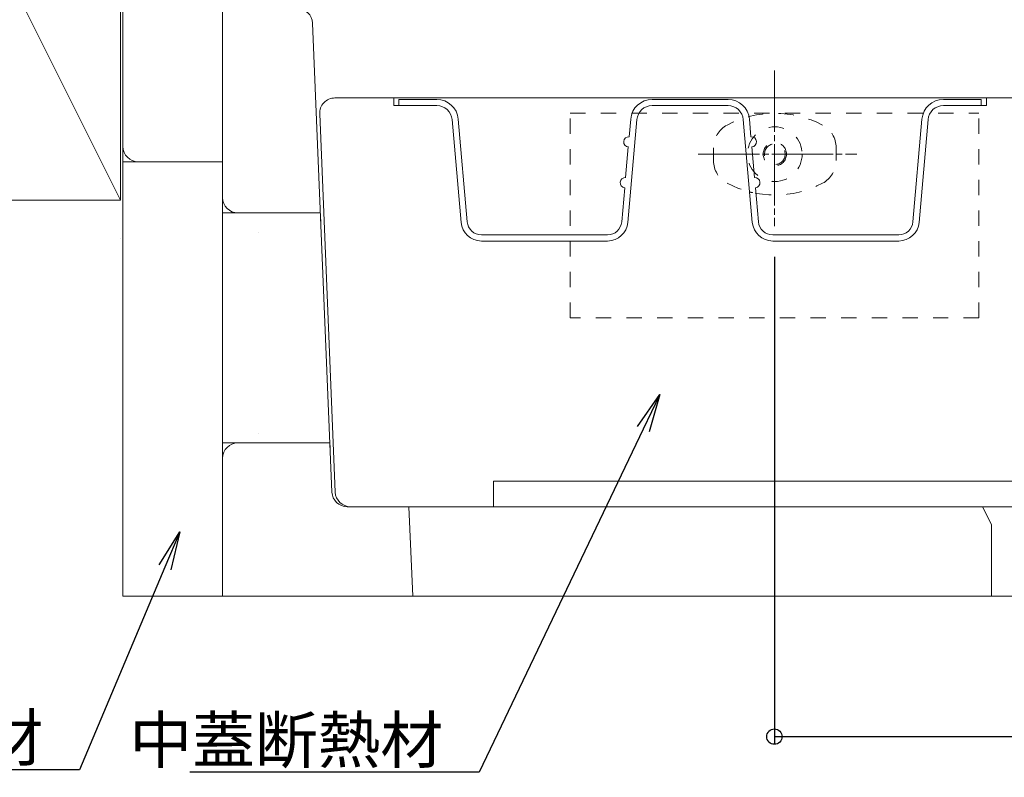
# Model space of a CAD drawing. Extents: x 2444 to 4044, y 169 to 1277.
# Drawn here: x 2993 to 3186, y 747 to 896 of the extents above; entities that cross this region are included whole.
import ezdxf
from ezdxf import colors
from ezdxf.entities.mleader import LeaderData, LeaderLine
from ezdxf.math import Vec2, Vec3

# ---------------------------------------------------------------- set-up
doc = ezdxf.new("R2010")
doc.units = 0
doc.header["$LTSCALE"] = 3
doc.linetypes.add('DOT', pattern=[2, 1, -1])
doc.linetypes.add('GEN7A', pattern=[6, 5, -0.25, 0.5, -0.25])
doc.layers.get('0').update_dxf_attribs({"linetype": 'CONTINUOUS'})
doc.layers.get('DEFPOINTS').update_dxf_attribs({"linetype": 'CONTINUOUS'})
for name, color, linetype, lineweight in [('7A', 134, 'GEN7A', 0), ('補助根太断熱材（Ｃ）', 7, 'CONTINUOUS', 20), ('（別）根太', 57, 'CONTINUOUS', 5), ('（断熱） L金具（LFF-1160）', 191, 'CONTINUOUS', 20), ('（断熱） 中蓋断熱材（6TF）', 231, 'CONTINUOUS', 20), ('（断熱） 補助根太断熱材（6HKD）', 193, 'CONTINUOUS', 20)]:
    doc.layers.add(name, color=color, linetype=linetype, lineweight=lineweight)
doc.layers.add('SUNPO', color=7, linetype='CONTINUOUS')
doc.styles.get("Standard").update_dxf_attribs({"font": 'simplex.shx', "width": 0.8, "bigfont": 'bigfont.shx'})
doc.dimstyles.new('一般寸法（1：4）', dxfattribs={"dimscale": 3, "dimtxt": 3, "dimasz": 1, "dimexe": 0.5, "dimexo": 2, "dimgap": 0.5, "dimtad": 1, "dimdec": 1, "dimzin": 9, "dimdsep": 46, "dimtxsty": 'Standard', "dimblk1": 'ORIGIN', "dimblk2": 'ORIGIN', "dimsah": 1, "dimcen": 1, "dimclrd": 11, "dimclre": 11, "dimclrt": 2, "dimadec": 0, "dimazin": 2, "dimtfac": 1, "dimtdec": 1, "dimtmove": 2, "dimatfit": 3, "dimfxl": 0, "dimtolj": 1, "dimtzin": 9, "dimarcsym": 0})

# ---------------------------------------------------------------- blocks, each defined once
blk = doc.blocks.new('_ORIGIN')
at = {"color": 0, "linetype": 'ByBlock'}
blk.add_line((0, 0), (-1, 0), dxfattribs=at)
blk.add_circle((0, 0), 0.5, dxfattribs=at)
blk = doc.blocks.new('*D14')
at = {"layer": 'DEFPOINTS', "color": 0, "linetype": 'Continuous', "lineweight": 13, "ltscale": 0.34, "transparency": 16777216}
for p in [(3141.17, 855.21), (3491.17, 855.21), (3491.17, 755.32)]:
    blk.add_point(p, dxfattribs=at)
at = {"layer": 'SUNPO', "color": 11, "linetype": 'ByBlock', "lineweight": -2, "ltscale": 0.34, "transparency": 16777216}
for p, q in [((3141.17, 849.21), (3141.17, 753.82)), ((3491.17, 849.21), (3491.17, 753.82)), ((3144.17, 755.32), (3488.17, 755.32))]:
    blk.add_line(p, q, dxfattribs=at)
at = {"layer": 'SUNPO', "color": 11, "linetype": 'Continuous', "lineweight": -2, "ltscale": 0.34, "transparency": 16777216, "xscale": 3, "yscale": 3, "zscale": 3, "rotation": 180}
blk.add_blockref('_ORIGIN', (3141.17, 755.32), dxfattribs=at)
at = {"layer": 'SUNPO', "color": 11, "linetype": 'Continuous', "lineweight": -2, "ltscale": 0.34, "transparency": 16777216, "xscale": 3, "yscale": 3, "zscale": 3}
blk.add_blockref('_ORIGIN', (3491.17, 755.32), dxfattribs=at)
at = {"layer": 'SUNPO', "color": 2, "linetype": 'Continuous', "ltscale": 0.34, "transparency": 16777216, "insert": (3316.17, 761.32), "char_height": 9, "attachment_point": 5}
blk.add_mtext('\\A1;D固定具取付ピッチ 350', dxfattribs=at)
blk = doc.blocks.new('_OPEN')
at = {"color": 0, "linetype": 'ByBlock'}
for p, q in [((-1, 0.167), (0, 0)), ((0, 0), (-1, -0.167)), ((0, 0), (-1, 0))]:
    blk.add_line(p, q, dxfattribs=at)

msp = doc.modelspace()

# ---------------------------------------------------------------- linework, layer by layer
at = {"layer": '7A', "lineweight": 13, "ltscale": 0.8}
msp.add_line((3141.172, 885.66), (3141.172, 855.214), dxfattribs=at)
at = {"layer": '7A', "ltscale": 0.8}
msp.add_line((3126.27, 869.313), (3157.291, 869.313), dxfattribs=at)
at = {"layer": '補助根太断熱材（Ｃ）', "color": 94, "linetype": 'DOT', "ltscale": 3}
msp.add_line((3013.172, 852.813), (3013.172, 852.813), dxfattribs=at)
at = {"layer": '（別）根太', "lineweight": 13}
msp.add_line((2968.172, 950.313), (3013.172, 860.313), dxfattribs=at)
msp.add_lwpolyline([(2968.172, 950.313), (3013.172, 950.313), (3013.172, 860.313), (2968.172, 860.313)], close=True, dxfattribs=at)
at = {"layer": '（断熱） L金具（LFF-1160）', "color": 94, "linetype": 'DOT', "lineweight": 9}
for p, q in [((3101.216, 877.313), (3181.216, 877.313)), ((3101.216, 837.313), (3101.216, 877.313)), ((3181.216, 837.313), (3181.216, 877.313)), ((3129.26, 870.58), (3129.26, 868.047)), ((3153.26, 868.047), (3153.26, 870.58)), ((3181.216, 837.313), (3101.216, 837.313))]:
    msp.add_line(p, q, dxfattribs=at)
for radius in [5.35, 2.281, 2.025]:
    msp.add_circle((3141.26, 869.313), radius, dxfattribs=at)
for centre, radius, start, end in [((3141.26, 857.313), 20, 62.18186, 117.81814), ((3134.26, 870.58), 5, 117.81814, 180), ((3148.26, 870.58), 5, 0, 62.18186), ((3134.26, 868.047), 5, 180, 242.18186), ((3148.26, 868.047), 5, 297.81814, 0), ((3141.26, 881.313), 20, 242.18186, 297.81814)]:
    msp.add_arc(centre, radius, start, end, dxfattribs=at)
at = {"layer": '（断熱） 中蓋断熱材（6TF）', "color": 94, "linetype": 'DOT', "ltscale": 3}
msp.add_open_spline([(3040.172, 854.056), (3040.172, 854.056), (3040.172, 854.045), (3040.172, 854.021)], degree=3, dxfattribs=at)
at = {"layer": '（断熱） 補助根太断熱材（6HKD）', "lineweight": 13}
for p, q in [((3013.672, 897.813), (3013.672, 782.813)), ((3033.172, 857.813), (3033.172, 897.813)), ((3054.574, 803.19), (3050.791, 894.937)), ((3316.172, 880.313), (3055.172, 880.313)), ((3066.672, 880.313), (3066.672, 878.813)), ((3075.105, 878.813), (3066.672, 878.813)), ((3067.672, 880.013), (3067.672, 878.813)), ((3067.672, 880.013), (3075.105, 880.013)), ((3075.105, 880.013), (3067.672, 880.013)), ((3075.105, 878.813), (3067.672, 878.813)), ((3117.24, 880.013), (3132.105, 880.013)), ((3132.105, 878.813), (3117.24, 878.813)), ((3117.24, 878.813), (3132.105, 878.813)), ((3174.24, 880.013), (3181.672, 880.013)), ((3182.672, 878.813), (3174.24, 878.813)), ((3174.24, 878.813), (3181.672, 878.813)), ((3174.24, 878.813), (3181.672, 878.813)), ((3181.672, 880.013), (3181.672, 878.813)), ((3182.672, 878.813), (3182.672, 880.313)), ((3052.174, 877.226), (3055.212, 803.19)), ((3078.093, 876.075), (3079.853, 855.965)), ((3079.289, 876.18), (3081.048, 856.069)), ((3114.251, 876.075), (3112.492, 855.965)), ((3113.056, 876.18), (3112.753, 872.719)), ((3135.093, 876.075), (3136.853, 855.965)), ((3136.289, 876.18), (3136.592, 872.719)), ((3170.056, 876.18), (3168.296, 856.069)), ((3171.251, 876.075), (3169.492, 855.965)), ((3112.579, 870.727), (3112.054, 864.735)), ((3136.766, 870.727), (3137.29, 864.735)), ((3013.672, 867.813), (3016.672, 867.813)), ((3033.172, 867.813), (3016.672, 867.813)), ((3111.88, 862.742), (3111.296, 856.069)), ((3137.464, 862.742), (3138.048, 856.069)), ((3033.172, 812.813), (3033.172, 857.813)), ((3052.322, 857.813), (3033.172, 857.813)), ((3083.838, 853.513), (3108.507, 853.513)), ((3083.838, 852.313), (3108.507, 852.313)), ((3140.838, 853.513), (3165.507, 853.513)), ((3140.838, 852.313), (3165.507, 852.313)), ((3033.172, 812.813), (3033.172, 782.813)), ((3033.172, 812.813), (3054.177, 812.813)), ((3316.172, 805.313), (3086.172, 805.313)), ((3086.172, 805.313), (3086.172, 800.313)), ((3316.172, 800.313), (3057.572, 800.313)), ((3070.408, 782.813), (3069.644, 800.313)), ((3183.672, 796.813), (3181.922, 800.313)), ((3183.672, 796.813), (3183.672, 782.813)), ((3013.672, 782.813), (3016.672, 782.813)), ((3016.672, 782.813), (3302.172, 782.813))]:
    msp.add_line(p, q, dxfattribs=at)
for centre, radius, start, end in [((3047.793, 894.813), 3, 2.36137, 90), ((3055.172, 877.313), 3, 90, 183.03607), ((3075.105, 875.813), 4.2, 5, 90), ((3075.105, 875.813), 3, 5, 90), ((3117.24, 875.813), 4.2, 90, 175), ((3117.24, 875.813), 3, 90, 175), ((3132.105, 875.813), 4.2, 5, 90), ((3132.105, 875.813), 3, 5, 90), ((3174.24, 875.813), 4.2, 90, 175), ((3174.24, 875.813), 3, 90, 175), ((3112.683, 871.722), 1, 85.99878, 265), ((3136.661, 871.722), 1, 275, 94.00122), ((3016.672, 870.813), 3, 180, 270), ((3111.985, 863.737), 1, 85, 264.00122), ((3137.36, 863.737), 1, 275.99878, 95), ((3036.172, 860.813), 3, 180, 270), ((3083.838, 856.313), 4, 185, 270), ((3083.838, 856.313), 2.8, 185, 270), ((3108.507, 856.313), 2.8, 270, 355), ((3108.507, 856.313), 4, 270, 355), ((3140.838, 856.313), 4, 185, 270), ((3140.838, 856.313), 2.8, 185, 270), ((3165.507, 856.313), 2.8, 270, 355), ((3165.507, 856.313), 4, 270, 355), ((3036.172, 809.813), 3, 90, 180), ((3057.572, 803.313), 3, 182.36137, 270), ((3058.209, 803.313), 3, 182.35, 270)]:
    msp.add_arc(centre, radius, start, end, dxfattribs=at)
at = {"layer": '（断熱） 補助根太断熱材（6HKD）', "linetype": 'DOT', "lineweight": 13, "ltscale": 0.2}
msp.add_arc((3141.172, 881.313), 20, 255.99792, 259.59707, dxfattribs=at)
at = {"layer": '（断熱） 補助根太断熱材（6HKD）', "lineweight": 13}
for points in [[(3052.347, 857.198), (3052.37, 856.648), (3052.394, 856.071), (3052.417, 855.498)], [(3040.172, 814.606), (3040.172, 814.582), (3040.172, 814.571), (3040.172, 814.571)], [(3054.169, 813.013), (3054.193, 812.426), (3054.218, 811.834), (3054.241, 811.27)]]:
    msp.add_open_spline(points, degree=3, dxfattribs=at)

# ---------------------------------------------------------------- dimensions: what is measured, and where the dimension line sits
at = {"layer": 'SUNPO', "linetype": 'Continuous', "ltscale": 0.34}
dim = msp.add_linear_dim(base=(3491.172, 755.324), p1=(3141.172, 855.214), p2=(3491.172, 855.214), text='D固定具取付ピッチ <>', dimstyle='一般寸法（1：4）', override={"dimarcsym": 1}, dxfattribs=at)
dim.commit()
dim.dimension.update_dxf_attribs({"geometry": '*D14', "text_midpoint": (3316.172, 761.324)})

# ---------------------------------------------------------------- leaders
ml = msp.add_multileader_mtext('Standard', dxfattribs=at)
ml.set_content('中蓋断熱材', color=2)
ml.set_leader_properties(color=11)
ml.set_arrow_properties(name='OPEN')
ml.build(insert=Vec2(0, 0))
ml.multileader.update_dxf_attribs({"text_left_attachment_type": 6, "text_right_attachment_type": 6, "dogleg_length": 0.36, "arrow_head_size": 7.5, "scale": 3})
ctx = ml.context
ctx.base_point, ctx.scale, ctx.char_height, ctx.arrow_head_size, ctx.landing_gap_size, ctx.plane_origin = Vec3(3029.534, 748.379), 3, 9, 7.5, 6, Vec3(3008.48, 761.596)
ctx.left_attachment, ctx.right_attachment, ctx.text_align_type = 6, 6, 2
notes = []
notes.append((ctx, [(1, (1, 1, 0), (3083.414, 748.379), (-1, 0), 1.08, [(0, [(3118.736, 822.261)], 0, [])])]))
ctx.mtext.insert, ctx.mtext.alignment, ctx.mtext.flow_direction = Vec3(3076.334, 759.179), 3, 5
ml = msp.add_multileader_mtext('Standard', dxfattribs=at)
ml.set_content('補助根太断熱材', color=2)
ml.set_leader_properties(color=11)
ml.set_arrow_properties(name='OPEN')
ml.build(insert=Vec2(0, 0))
ml.multileader.update_dxf_attribs({"text_left_attachment_type": 6, "text_right_attachment_type": 6, "dogleg_length": 0.36, "arrow_head_size": 7.5, "scale": 3})
ctx = ml.context
ctx.base_point, ctx.scale, ctx.char_height, ctx.arrow_head_size, ctx.landing_gap_size, ctx.plane_origin = Vec3(2933.513, 748.812), 3, 9, 7.5, 6, Vec3(2908.737, 771.32)
ctx.left_attachment, ctx.right_attachment, ctx.text_align_type = 6, 6, 2
notes.append((ctx, [(0, (1, 1, 0), (3005.153, 748.812), (-1, 0), 1.08, [(0, [(3024.813, 795.39)], 0, [])])]))
ctx.mtext.insert, ctx.mtext.alignment, ctx.mtext.flow_direction = Vec3(2998.073, 759.612), 3, 5
for ctx, leaders in notes:
    for number, flags, end, landing, length, lines in leaders:
        leader = LeaderData()
        leader.index, (leader.has_last_leader_line, leader.has_dogleg_vector, leader.attachment_direction) = number, flags
        leader.last_leader_point, leader.dogleg_vector, leader.dogleg_length = Vec3(end), Vec3(landing), length
        for number, points, colour, breaks in lines:
            line = LeaderLine()
            line.index, line.vertices, line.color, line.breaks = number, Vec3.list(points), colors.encode_raw_color(colour), breaks
            leader.lines.append(line)
        ctx.leaders.append(leader)

doc.saveas('drawing.dxf')
